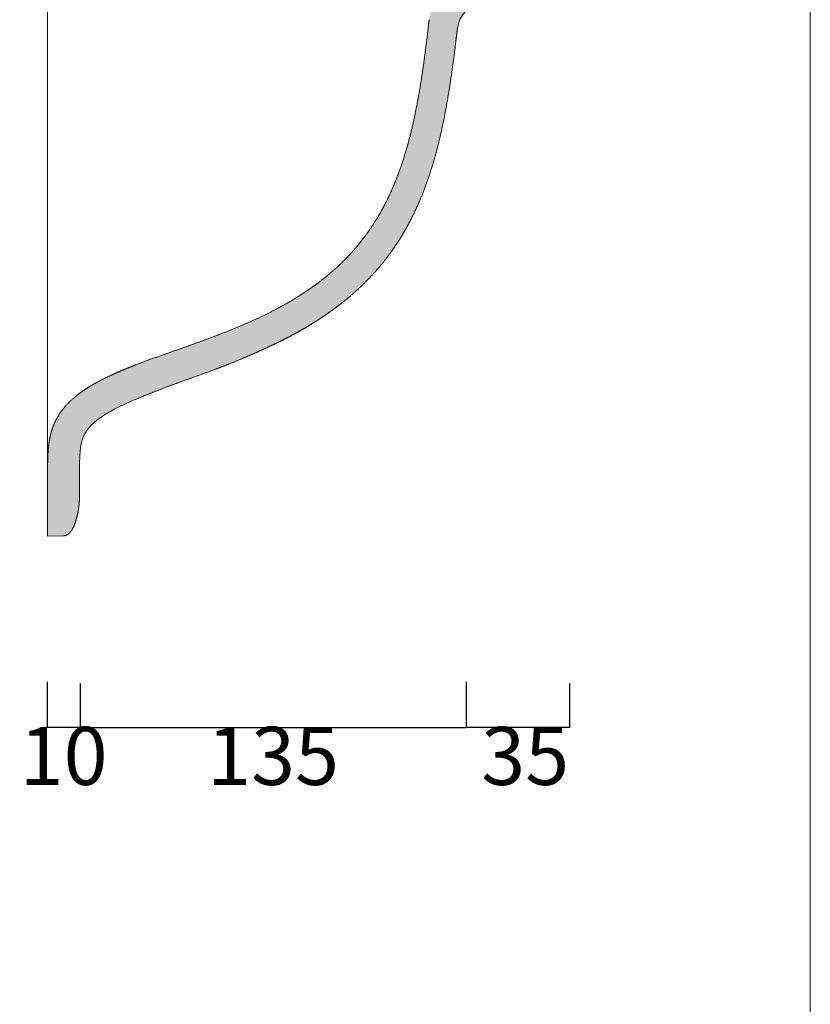
# Model space of a CAD drawing. Units: millimetres. Extents: x 92763 to 93956, y -1594 to 173.
# Drawn here: x 93684 to 93956, y -517 to -178 of the extents above; entities that cross this region are included whole.
import ezdxf

# ---------------------------------------------------------------- set-up
doc = ezdxf.new("R2010")
doc.units = ezdxf.units.MM
doc.header["$LTSCALE"] = 2.5
doc.layers.get('0').update_dxf_attribs({"lineweight": 0})
doc.layers.get('Defpoints').update_dxf_attribs({"lineweight": 0})
doc.layers.add('Quote', color=5, linetype='Continuous', lineweight=0)
doc.layers.add('Retino', color=253, linetype='Continuous', lineweight=9)
doc.styles.get("Standard").update_dxf_attribs({"font": 'verdana.ttf'})
doc.dimstyles.get("Standard").update_dxf_attribs({"dimtxt": 20, "dimasz": 0.18, "dimexe": 0, "dimexo": 5, "dimgap": 2, "dimtad": 2, "dimdec": 0, "dimzin": 0, "dimdsep": 46, "dimtxsty": 'Standard', "dimblk": 'NONE', "dimcen": 2.5, "dimadec": 0, "dimazin": 0, "dimtfac": 1, "dimtdec": 0, "dimtmove": 0, "dimatfit": 3, "dimldrblk": 'NONE', "dimfxl": 10.01, "dimtzin": 0, "dimarcsym": 0})

# ---------------------------------------------------------------- blocks, each defined once
blk = doc.blocks.new('*D14')
at = {"layer": 'Defpoints', "color": 0, "ltscale": 0.5, "transparency": 16777216}
for p in [(93693.30899906992, -400.8135532163955), (93704.61690158714, -401.4760042832931), (93693.30899906992, -421.5459268234944)]:
    blk.add_point(p, dxfattribs=at)
at = {"layer": 'Quote', "color": 0, "lineweight": -2, "ltscale": 0.5, "transparency": 16777216}
for p, q in [((93693.30899906992, -405.8135532163955), (93693.30899906992, -421.5459268234944)), ((93704.61690158714, -406.4760042832931), (93704.61690158714, -421.5459268234944)), ((93704.61690158714, -421.5459268234944), (93693.30899906992, -421.5459268234944))]:
    blk.add_line(p, q, dxfattribs=at)
at = {"layer": 'Quote', "color": 0, "ltscale": 0.5, "transparency": 16777216, "insert": (93698.96295032854, -433.955597743575), "char_height": 20, "attachment_point": 5}
blk.add_mtext('10', dxfattribs=at)
blk = doc.blocks.new('_None')
blk = doc.blocks.new('*D15')
at = {"layer": 'Defpoints', "color": 0, "ltscale": 0.5, "transparency": 16777216}
for p in [(93704.61690158714, -401.4760042832931), (93837.64333606853, -401.4760042832931), (93837.64333606853, -421.5459268234944)]:
    blk.add_point(p, dxfattribs=at)
at = {"layer": 'Quote', "color": 0, "lineweight": -2, "ltscale": 0.5, "transparency": 16777216}
for p, q in [((93704.61690158714, -406.4760042832931), (93704.61690158714, -421.5459268234944)), ((93837.64333606853, -406.4760042832931), (93837.64333606853, -421.5459268234944)), ((93704.61690158714, -421.5459268234944), (93837.64333606853, -421.5459268234944))]:
    blk.add_line(p, q, dxfattribs=at)
at = {"layer": 'Quote', "color": 0, "ltscale": 0.5, "transparency": 16777216, "insert": (93771.13011882783, -433.9623136602976), "char_height": 20, "attachment_point": 5}
blk.add_mtext('135', dxfattribs=at)
blk = doc.blocks.new('*D20')
at = {"layer": 'Defpoints', "color": 0, "ltscale": 0.5, "transparency": 16777216}
for p in [(93837.64333606853, -400.8135532163955), (93873.30900825791, -401.4760042832931), (93837.64333606853, -421.5459268234944)]:
    blk.add_point(p, dxfattribs=at)
at = {"layer": 'Quote', "color": 0, "lineweight": -2, "ltscale": 0.5, "transparency": 16777216}
for p, q in [((93837.64333606853, -405.8135532163955), (93837.64333606853, -421.5459268234944)), ((93873.30900825791, -406.4760042832931), (93873.30900825791, -421.5459268234944)), ((93873.30900825791, -421.5459268234944), (93837.64333606853, -421.5459268234944))]:
    blk.add_line(p, q, dxfattribs=at)
at = {"layer": 'Quote', "color": 0, "ltscale": 0.5, "transparency": 16777216, "insert": (93857.99140453144, -433.9623136602976), "char_height": 20, "attachment_point": 5}
blk.add_mtext('35', dxfattribs=at)

msp = doc.modelspace()

# ---------------------------------------------------------------- hatches: boundary and pattern name
at = {"layer": 'Retino'}
h = msp.add_hatch(color=256, dxfattribs=at)
h.dxf.hatch_style = 1
edge = h.paths.add_edge_path()
edge.add_spline(control_points=[(93829.96516664539, -212.1008886543997), (93830.36061452268, -210.1405352655264), (93830.73530697089, -208.1755462147253), (93831.09110133779, -206.2061821078936), (93831.42972781973, -204.2326342601353), (93831.75278951222, -202.2550633039573), (93832.061774359, -200.2736344684854), (93832.35806528403, -198.2885343430581)], knot_values=[0.7788679565799506, 0.7788679565799506, 0.7788679565799506, 0.7788679565799506, 0.7788679565799506, 0.7788679565799506, 0.7788679565799506, 0.7788679565799506, 0.8566544374531686, 0.8566544374531686, 0.8566544374531686, 0.8566544374531686, 0.8566544374531686, 0.8566544374531686, 0.8566544374531686, 0.8566544374531686], degree=7, periodic=0)
edge.add_spline(control_points=[(93832.35806528403, -198.2885343430581), (93832.5895545843, -196.7375943711234), (93832.81329532525, -195.1844133890023), (93833.0299470391, -193.6290803832802), (93833.24013012703, -192.071692299494), (93833.44442880865, -190.5123589222467), (93833.76468155885, -187.99953163506), (93834.07245388727, -185.4823221696086), (93834.18734217787, -184.5283944233056), (93834.30067021113, -183.573905902078), (93834.41254640828, -182.618895472029), (93834.52307505692, -181.6634058474), (93834.63235642626, -180.7074839645296)], knot_values=[0.8566544374531686, 0.8566544374531686, 0.8566544374531686, 0.8566544374531686, 0.8566544374531686, 0.8566544374531686, 0.8566544374531686, 0.8566544374531686, 0.9174282799999999, 0.9174282799999999, 0.9174282799999999, 0.9174282799999999, 0.9174282799999999, 0.9544756870425752, 0.9544756870425752, 0.9544756870425752, 0.9544756870425752, 0.9544756870425752, 0.9544756870425752, 0.9544756870425752, 0.9544756870425752], degree=7, periodic=0)
edge.add_arc((93844.56764427366, -181.8432900175117), 10.00000000000314, 94.16744077511947, 173.4782366787213, ccw=False)
edge.add_line((93843.84092981619, -171.8697306680438), (93873.43679790996, -169.713254281647))
edge.add_line((93873.43679790996, -169.713254281647), (93873.43679830106, -160.7660762206547))
edge.add_arc((93870.43679830106, -160.7660760895193), 2.999999999997327, 359.9999974954982, 450.9999974954217)
edge.add_line((93870.38444121287, -157.7665330017642), (93838.79888980853, -158.3178594712521))
edge.add_arc((93838.833794534, -160.3175548630898), 1.999999999999212, 90.99999749569913, 139.9999974956093)
edge.add_line((93837.30170570395, -159.031979576747), (93828.32316343201, -169.7321886356623))
edge.add_arc((93839.81382965733, -179.3740032832391), 15.00000000000052, 139.9999974954861, 173.5742703966408)
edge.add_spline(control_points=[(93824.90806322772, -177.6952754479558), (93824.84009645134, -178.2987663010972), (93824.77163365622, -178.9022477261869), (93824.70264689584, -179.5057235519785), (93824.63310743292, -180.1091968236183), (93824.56298570876, -180.7126697985832), (93823.90915180962, -186.290887364465), (93823.20029600499, -191.8692610314736), (93822.50685006805, -196.8446477971501), (93821.73044017897, -201.8171409788842), (93820.84450361831, -206.7795098020999), (93818.52922822894, -217.8930754504581), (93815.30654971734, -228.7821977128103), (93813.16506191055, -234.7198400447346), (93810.59895183166, -240.4890265594642), (93807.52821479889, -245.9868719791129), (93803.18772186435, -252.2522570356861), (93798.22139607993, -257.9073922370714), (93797.30089065869, -258.9123970689292), (93796.36128573588, -259.8965525886985), (93795.40345324614, -260.8596588623138), (93792.77358900175, -263.4001082279776), (93790.02469331185, -265.7872793473127), (93788.25255290366, -267.2288452562695), (93786.44267845755, -268.6111651854716), (93784.59967645288, -269.9362843562982), (93779.05234905734, -273.7011671123379), (93773.28309999418, -277.011731806793), (93769.39129823222, -279.0276652248496), (93765.45086350398, -280.8930751326258), (93761.47426014052, -282.6340240095059), (93757.26311426888, -284.359764137506), (93753.02324881038, -286.0044364839316), (93752.8163678258, -286.0844712928251), (93752.60941932931, -286.1643202440443), (93752.40240369158, -286.243986862287), (93748.36816394732, -287.7925147033433), (93744.30869471634, -289.2745280573756), (93740.43699642345, -290.6429876941897), (93736.54383226106, -291.9971807746958), (93732.62982334133, -293.3632498011816), (93727.58845139563, -295.1696122616906), (93722.54663901053, -297.127572618149), (93721.43782433728, -297.566768860649), (93720.32989988923, -298.0156350047047), (93719.22349732659, -298.4755403446567), (93717.60331742537, -299.1688979241102), (93715.99041781011, -299.8931510483205), (93715.4774658656, -300.1271751073049), (93714.96546861951, -300.3647056266609), (93714.45456680901, -300.6059440949161), (93711.51355929815, -302.0206705477553), (93708.61996201694, -303.5734813557858), (93706.27890222985, -304.9760780930091), (93704.01603111584, -306.5285861630629), (93701.86898930004, -308.2712220466603), (93699.27569729026, -310.9322591953036), (93697.21382109517, -313.9928093859859), (93696.72688365937, -314.796502430187), (93696.28035351096, -315.6238199210913), (93695.87619470642, -316.4723434679919), (93695.02443704786, -318.5158242214522), (93694.4065169774, -320.643250979323), (93694.12615505615, -321.8883921066414), (93693.9144378693, -323.1458668476043), (93693.76039829542, -324.409356549426), (93693.55461447628, -326.8034117082877), (93693.4700183158, -329.2029038457255), (93693.4490913659, -330.3333750436297), (93693.43979872577, -331.464050265886), (93693.43692516017, -332.593489008017), (93693.43681902038, -333.722858292943), (93693.43681650324, -334.8522275625336)], knot_values=[0.01928907713671745, 0.01928907713671745, 0.01928907713671745, 0.01928907713671745, 0.01928907713671745, 0.01928907713671745, 0.01928907713671745, 0.01928907713671745, 0.03747128, 0.03747128, 0.03747128, 0.03747128, 0.03747128, 0.1873564000000001, 0.1873564000000001, 0.1873564000000001, 0.1873564000000001, 0.1873564000000001, 0.3747128000000002, 0.3747128000000002, 0.3747128000000002, 0.3747128000000002, 0.3747128000000002, 0.4162148282552566, 0.4162148282552566, 0.4162148282552566, 0.4162148282552566, 0.4162148282552566, 0.4866400000000002, 0.4866400000000002, 0.4866400000000002, 0.4866400000000002, 0.4866400000000002, 0.6249095984371538, 0.6249095984371538, 0.6249095984371538, 0.6249095984371538, 0.6249095984371538, 0.6320000000000001, 0.6320000000000001, 0.6320000000000001, 0.6320000000000001, 0.6320000000000001, 0.76304, 0.76304, 0.76304, 0.76304, 0.76304, 0.8, 0.8, 0.8, 0.8, 0.8, 0.8172770499851004, 0.8172770499851004, 0.8172770499851004, 0.8172770499851004, 0.8172770499851004, 0.8996996, 0.8996996, 0.8996996, 0.8996996, 0.8996996, 0.9278200000000001, 0.9278200000000001, 0.9278200000000001, 0.9278200000000001, 0.9278200000000001, 0.966, 0.966, 0.966, 0.966, 0.966, 1, 1, 1, 1, 1, 1, 1, 1], degree=7, periodic=0)
edge.add_line((93693.43681650324, -334.8522275615592), (93693.4368037358, -355.6957706046434))
edge.add_line((93693.4368037358, -355.6957706046434), (93699.04205222541, -355.5000312595059))
edge.add_spline(control_points=[(93699.04205222543, -355.5000312595054), (93699.44152403185, -355.4860814141175), (93699.83916137401, -355.4195993191656), (93700.22602845149, -355.248715376706), (93700.55347443736, -355.0106462717935), (93700.85369968254, -354.742293484523), (93701.38292750649, -354.1632673141448), (93701.81845101826, -353.511030612052), (93702.01285276275, -353.1808625193004), (93702.19206912385, -352.8424188339376), (93702.35792343711, -352.4974684333478), (93703.09265699728, -350.8305050426654), (93703.59330840378, -349.0684219700183), (93703.90889937947, -347.6656722717427), (93704.1533618067, -346.241011749292), (93704.32248188915, -344.8131078083686), (93704.43680427437, -343.3745768557944), (93704.43680433727, -341.936045898223)], knot_values=[0, 0, 0, 0, 0, 0, 0, 0, 0.1799999999999999, 0.1799999999999999, 0.1799999999999999, 0.1799999999999999, 0.1799999999999999, 0.3522000000000001, 0.3522000000000001, 0.3522000000000001, 0.3522000000000001, 0.3522000000000001, 1, 1, 1, 1, 1, 1, 1, 1], degree=7, periodic=0)
edge.add_line((93704.43680433727, -341.9360458982229), (93704.4368165032, -334.8522520794184))
edge.add_spline(control_points=[(93704.4368165032, -334.8522520794201), (93704.43681908549, -333.6936594911078), (93704.43585234314, -331.4768956602858), (93704.49279831102, -328.3500134468883), (93704.68515318351, -325.63232205403), (93705.07226261216, -323.3553905208766), (93705.68422265486, -321.4452806739945), (93706.55779828073, -319.7609175221816), (93707.74902033345, -318.1715967705508), (93709.30345367947, -316.6100530788614), (93711.22281357541, -315.0715813717567), (93713.46323191802, -313.576188460421), (93715.9615388281, -312.1404511053494), (93719.61118020324, -310.28615728219), (93722.48016123057, -309.0351702997434), (93724.43681766688, -308.2305083375474)], knot_values=[0, 0, 0, 0, 3.475777764945065, 6.650310228282041, 9.380807618647275, 11.64215416884467, 13.5625384239888, 15.37344261238811, 17.3077055181801, 19.49785185400077, 21.96617232672015, 24.67526845344782, 27.57100458807037, 30.60562411377503, 36.95258145948747, 36.95258145948747, 36.95258145948747, 36.95258145948747], degree=3, periodic=0)
edge.add_spline(control_points=[(93724.43681766688, -308.2305083375479), (93725.90795135454, -307.6255143806108), (93727.38156753051, -307.026556966875), (93728.85822053906, -306.4341250686111), (93730.33807605827, -305.8483691483411), (93731.82142840564, -305.2698330120969), (93733.30847735575, -304.6989485831292), (93734.79913545914, -304.1355867240248)], knot_values=[6.153591755007622e-16, 6.153591755007622e-16, 6.153591755007622e-16, 6.153591755007622e-16, 6.153591755007622e-16, 6.153591755007622e-16, 6.153591755007622e-16, 6.153591755007622e-16, 0.05338925118588293, 0.05338925118588293, 0.05338925118588293, 0.05338925118588293, 0.05338925118588293, 0.05338925118588293, 0.05338925118588293, 0.05338925118588293], degree=7, periodic=0)
edge.add_spline(control_points=[(93734.79913545914, -304.1355867240248), (93736.61706440891, -303.4485399555304), (93738.44036124178, -302.7726814831097), (93740.26886733928, -302.1077770734485), (93742.10178872841, -301.4523513975552), (93743.93717628504, -300.8024762817724), (93746.65893879307, -299.8354407761652), (93749.37325637195, -298.8499094899684), (93750.25717964863, -298.5258942237207), (93751.13973970407, -298.1985520467862), (93752.02060157458, -297.8674540444687), (93753.42742767393, -297.3310917625743), (93754.82909290172, -296.7841398704659), (93755.3542346365, -296.5774102982427), (93755.8785953236, -296.3691617872792), (93756.40215738362, -296.1594069979897), (93756.92490838387, -295.948170640043), (93757.4468400122, -295.7354862777269)], knot_values=[0.05338925118588293, 0.05338925118588293, 0.05338925118588293, 0.05338925118588293, 0.05338925118588293, 0.05338925118588293, 0.05338925118588293, 0.05338925118588293, 0.1185, 0.1185, 0.1185, 0.1185, 0.1185, 0.15, 0.15, 0.15, 0.15, 0.15, 0.1689158005696502, 0.1689158005696502, 0.1689158005696502, 0.1689158005696502, 0.1689158005696502, 0.1689158005696502, 0.1689158005696502, 0.1689158005696502], degree=7, periodic=0)
edge.add_spline(control_points=[(93757.4468400122, -295.7354862777269), (93758.94191009048, -295.1262531733166), (93760.43025695451, -294.5051387202236), (93761.91168523437, -293.8729318171479), (93763.38627698636, -293.2310175211294), (93764.85419380291, -292.5807609337436), (93766.5918576977, -291.7990468658411), (93768.32033523543, -291.0087655970203), (93768.59498437119, -290.8828006850594), (93768.8694258015, -290.7566844337861), (93769.14367664534, -290.6304578336755), (93769.61007723471, -290.4153063657438), (93770.07566534835, -290.19930337361), (93770.2675485082, -290.1100252877858), (93770.45925078169, -290.0205147412602), (93770.65074924479, -289.9307252377502), (93771.4664770274, -289.5465456577129), (93772.27856671673, -289.1575503459223), (93772.89803434935, -288.8569224258067), (93773.51525136754, -288.5534165251765), (93774.13015825159, -288.2470047390885), (93774.74269530912, -287.9376593308384), (93775.35280264304, -287.6253528373633)], knot_values=[0.1689158005696502, 0.1689158005696502, 0.1689158005696502, 0.1689158005696502, 0.1689158005696502, 0.1689158005696502, 0.1689158005696502, 0.1689158005696502, 0.2230999999999999, 0.2230999999999999, 0.2230999999999999, 0.2230999999999999, 0.2230999999999999, 0.2333477281396144, 0.2333477281396144, 0.2333477281396144, 0.2333477281396144, 0.2333477281396144, 0.2405419999999999, 0.2405419999999999, 0.2405419999999999, 0.2405419999999999, 0.2405419999999999, 0.2640276024029066, 0.2640276024029066, 0.2640276024029066, 0.2640276024029066, 0.2640276024029066, 0.2640276024029066, 0.2640276024029066, 0.2640276024029066], degree=7, periodic=0)
edge.add_spline(control_points=[(93773.2393133311, -288.6860866608119), (93774.77965592203, -287.9280640339369), (93776.30744035241, -287.1440630379997), (93777.82015253927, -286.3320501721953)], knot_values=[19.31237328375035, 19.31237328375035, 19.31237328375035, 19.31237328375035, 24.46293644232795, 24.46293644232795, 24.46293644232795, 24.46293644232795], degree=3, periodic=0)
edge.add_spline(control_points=[(93779.94792663353, -285.1654696548022), (93779.30093570075, -285.5277999301694), (93778.65066173894, -285.8864343333873), (93777.99718386015, -286.2414058799127), (93777.34058080552, -286.5927485377936), (93776.68093094553, -286.9404970139915), (93776.01831231103, -287.2846865656592), (93775.35280264304, -287.6253528373633)], knot_values=[0.2640276024029066, 0.2640276024029066, 0.2640276024029066, 0.2640276024029066, 0.2640276024029066, 0.2640276024029066, 0.2640276024029066, 0.2640276024029066, 0.2896458741214852, 0.2896458741214852, 0.2896458741214852, 0.2896458741214852, 0.2896458741214852, 0.2896458741214852, 0.2896458741214852, 0.2896458741214852], degree=7, periodic=0)
edge.add_spline(control_points=[(93773.2393133311, -288.6860866608119), (93774.77965592203, -287.9280640339369), (93776.30744035241, -287.1440630379997), (93777.82015253927, -286.3320501721953)], knot_values=[19.31237328375035, 19.31237328375035, 19.31237328375035, 19.31237328375035, 24.46293644232795, 24.46293644232795, 24.46293644232795, 24.46293644232795], degree=3, periodic=0)
edge.add_spline(control_points=[(93779.94792663353, -285.1654696548022), (93779.30093570075, -285.5277999301694), (93778.65066173894, -285.8864343333873), (93777.99718386015, -286.2414058799127), (93777.34058080552, -286.5927485377936), (93776.68093094553, -286.9404970139915), (93776.01831231103, -287.2846865656592), (93775.35280264304, -287.6253528373633)], knot_values=[0.2640276024029066, 0.2640276024029066, 0.2640276024029066, 0.2640276024029066, 0.2640276024029066, 0.2640276024029066, 0.2640276024029066, 0.2640276024029066, 0.2896458741214852, 0.2896458741214852, 0.2896458741214852, 0.2896458741214852, 0.2896458741214852, 0.2896458741214852, 0.2896458741214852, 0.2896458741214852], degree=7, periodic=0)
edge.add_spline(control_points=[(93777.82015253927, -286.3320501721953), (93777.90199295335, -286.2881188349909), (93778.84044833103, -285.7831504492265), (93779.77304418235, -285.2673471005752), (93780.61900937799, -284.7870750560828)], knot_values=[16.11534697309727, 16.11534697309727, 16.11534697309727, 16.11534697309727, 16.39400158122061, 19.31237328375034, 19.31237328375034, 19.31237328375034, 19.31237328375034], degree=3, periodic=0)
edge.add_spline(control_points=[(93779.94792663353, -285.1654696548022), (93780.04401416084, -285.1116583593561), (93780.14002927586, -285.0577655457091), (93780.23597171943, -285.003791105712), (93780.33184123223, -284.949734931679), (93780.4276375547, -284.8955969164028), (93780.5233604272, -284.8413769531712), (93780.61900958986, -284.7870749357822)], knot_values=[0.2896458741214852, 0.2896458741214852, 0.2896458741214852, 0.2896458741214852, 0.2896458741214852, 0.2896458741214852, 0.2896458741214852, 0.2896458741214852, 0.2934505586372081, 0.2934505586372081, 0.2934505586372081, 0.2934505586372081, 0.2934505586372081, 0.2934505586372081, 0.2934505586372081, 0.2934505586372081], degree=7, periodic=0)
edge.add_spline(control_points=[(93780.61900958986, -284.7870749357822), (93781.11683238846, -284.5044505874361), (93781.61265848731, -284.2196035034704), (93782.10645124811, -283.9325187107366), (93782.59817390074, -283.6431816107216), (93783.08778954601, -283.3515780405489), (93783.57526116513, -283.0576943392721), (93784.06055163822, -282.7615174192979)], knot_values=[0.2934505586372081, 0.2934505586372081, 0.2934505586372081, 0.2934505586372081, 0.2934505586372081, 0.2934505586372081, 0.2934505586372081, 0.2934505586372081, 0.3132527047382491, 0.3132527047382491, 0.3132527047382491, 0.3132527047382491, 0.3132527047382491, 0.3132527047382491, 0.3132527047382491, 0.3132527047382491], degree=7, periodic=0)
edge.add_spline(control_points=[(93780.61900937799, -284.7870750560828), (93780.66641069687, -284.7601643410193), (93781.38058301483, -284.354124208342), (93782.0909298526, -283.9413423494552), (93782.75055067093, -283.5498894370571), (93782.75055572996, -283.5498864347662)], knot_values=[13.65073807308483, 13.65073807308483, 13.65073807308483, 13.65073807308483, 13.81426095607735, 16.11532932466898, 16.11534697309727, 16.11534697309727, 16.11534697309727, 16.11534697309727], degree=3, periodic=0)
edge.add_spline(control_points=[(93784.06055163822, -282.7615174192979), (93783.57526116513, -283.0576943392721), (93783.08778954601, -283.3515780405489), (93782.59817390074, -283.6431816107216), (93782.10645124811, -283.9325187107366), (93781.61265848731, -284.2196035034704), (93781.11683238846, -284.5044505874361), (93780.61900958986, -284.7870749357822)], knot_values=[0.2934505586372081, 0.2934505586372081, 0.2934505586372081, 0.2934505586372081, 0.2934505586372081, 0.2934505586372081, 0.2934505586372081, 0.2934505586372081, 0.3132527047382491, 0.3132527047382491, 0.3132527047382491, 0.3132527047382491, 0.3132527047382491, 0.3132527047382491, 0.3132527047382491, 0.3132527047382491], degree=7, periodic=0)
edge.add_spline(control_points=[(93782.75359362076, -283.5480835359566), (93783.19086004708, -283.288570436816), (93784.49639797778, -282.5029583307198), (93786.19162614776, -281.4390565789931), (93787.44045240882, -280.6211759795445), (93787.83832309917, -280.3569782413097)], knot_values=[7.643441886326285, 7.643441886326285, 7.643441886326285, 7.643441886326285, 9.168870609898615, 12.21440477105881, 13.64720548457728, 13.64720548457728, 13.64720548457728, 13.64720548457728], degree=3, periodic=0)
edge.add_spline(control_points=[(93791.56122028698, -277.7728667995332), (93790.68241515015, -278.410739757127), (93789.79377933146, -279.0395456226064), (93788.89558349914, -279.6593248005925), (93787.98810101546, -280.2701332630123), (93787.07160598015, -280.8720404369401), (93785.98607305354, -281.5678805462926), (93784.88888686527, -282.2517022667881), (93784.72661437758, -282.3524195619443), (93784.5640906156, -282.4528757264569), (93784.40131699601, -282.5530712434827), (93784.23829493414, -282.6530066038467), (93784.07502584418, -282.7526823057349)], knot_values=[0.3133370833079097, 0.3133370833079097, 0.3133370833079097, 0.3133370833079097, 0.3133370833079097, 0.3133370833079097, 0.3133370833079097, 0.3133370833079097, 0.3517949503844339, 0.3517949503844339, 0.3517949503844339, 0.3517949503844339, 0.3517949503844339, 0.3584578670765241, 0.3584578670765241, 0.3584578670765241, 0.3584578670765241, 0.3584578670765241, 0.3584578670765241, 0.3584578670765241, 0.3584578670765241], degree=7, periodic=0)
edge.add_spline(control_points=[(93787.83832309917, -280.3569782413097), (93787.86155451156, -280.3415519061713), (93787.88478330204, -280.3261149012151), (93787.90800635054, -280.3106692792327), (93787.90800945352, -280.3106672154501)], knot_values=[7.559770399083242, 7.559770399083242, 7.559770399083242, 7.559770399083242, 7.643430706475737, 7.643441886326286, 7.643441886326286, 7.643441886326286, 7.643441886326286], degree=3, periodic=0)
edge.add_spline(control_points=[(93791.56122028698, -277.7728667995332), (93790.68241515015, -278.410739757127), (93789.79377933146, -279.0395456226064), (93788.89558349914, -279.6593248005925), (93787.98810101546, -280.2701332630123), (93787.07160598015, -280.8720404369401), (93785.98607305354, -281.5678805462926), (93784.88888686527, -282.2517022667881), (93784.72661437758, -282.3524195619443), (93784.5640906156, -282.4528757264569), (93784.40131699601, -282.5530712434827), (93784.23829493414, -282.6530066038467), (93784.07502584418, -282.7526823057349)], knot_values=[0.3133370833079097, 0.3133370833079097, 0.3133370833079097, 0.3133370833079097, 0.3133370833079097, 0.3133370833079097, 0.3133370833079097, 0.3133370833079097, 0.3517949503844339, 0.3517949503844339, 0.3517949503844339, 0.3517949503844339, 0.3517949503844339, 0.3584578670765241, 0.3584578670765241, 0.3584578670765241, 0.3584578670765241, 0.3584578670765241, 0.3584578670765241, 0.3584578670765241, 0.3584578670765241], degree=7, periodic=0)
edge.add_spline(control_points=[(93787.90800945352, -280.3106672154501), (93788.1180113246, -280.1709952053638), (93788.53678362019, -279.8904377873953), (93789.16164782716, -279.4656277262454), (93789.78262471758, -279.0371969111108), (93790.40001940682, -278.6048685130401), (93791.01242252058, -278.1696255504896), (93791.62651578065, -277.7265342142433), (93792.02410084548, -277.4353280612841), (93792.22387617984, -277.2878963231861)], knot_values=[2.279584132433623, 2.279584132433623, 2.279584132433623, 2.279584132433623, 3.036210440672253, 3.791780982404738, 4.546281486467461, 5.299709334279662, 6.052062370646381, 6.803338895510894, 7.559770399083241, 7.559770399083241, 7.559770399083241, 7.559770399083241], degree=3, periodic=0)
edge.add_spline(control_points=[(93792.2238761799, -277.2878963231886), (93792.9289163421, -276.7676216361932), (93793.62744021043, -276.2414116815125), (93794.3193055978, -275.7092487623041), (93795.00437174826, -275.1711221121556), (93795.68250006602, -274.6270286077682), (93796.35355504174, -274.0769734167728), (93797.01740527428, -273.5209704792314)], knot_values=[0.362615719393119, 0.362615719393119, 0.362615719393119, 0.362615719393119, 0.362615719393119, 0.362615719393119, 0.362615719393119, 0.362615719393119, 0.3936965769597897, 0.3936965769597897, 0.3936965769597897, 0.3936965769597897, 0.3936965769597897, 0.3936965769597897, 0.3936965769597897, 0.3936965769597897], degree=7, periodic=0)
edge.add_spline(control_points=[(93797.01740527428, -273.5209704792314), (93797.65684065153, -272.985416026289), (93798.28959148761, -272.4443432702517), (93798.91554035261, -271.8977646690056), (93799.5345733529, -271.3457002318136), (93800.14658097841, -270.7881779185526), (93800.75145902607, -270.225233906123), (93801.34910952131, -269.6569126439916)], knot_values=[0.3936965769597897, 0.3936965769597897, 0.3936965769597897, 0.3936965769597897, 0.3936965769597897, 0.3936965769597897, 0.3936965769597897, 0.3936965769597897, 0.4236343534483559, 0.4236343534483559, 0.4236343534483559, 0.4236343534483559, 0.4236343534483559, 0.4236343534483559, 0.4236343534483559, 0.4236343534483559], degree=7, periodic=0)
edge.add_spline(control_points=[(93801.34910952131, -269.6569126439916), (93802.08481007996, -268.9573160179408), (93802.80955850193, -268.2495710769163), (93803.52317202996, -267.5337607349363), (93804.22548220895, -266.809986901726), (93804.91633749087, -266.0783706397178), (93805.59560583328, -265.3390515873295), (93806.2631769563, -264.5921863142582)], knot_values=[0.4236343534483559, 0.4236343534483559, 0.4236343534483559, 0.4236343534483559, 0.4236343534483559, 0.4236343534483559, 0.4236343534483559, 0.4236343534483559, 0.4604873955892028, 0.4604873955892028, 0.4604873955892028, 0.4604873955892028, 0.4604873955892028, 0.4604873955892028, 0.4604873955892028, 0.4604873955892028], degree=7, periodic=0)
edge.add_spline(control_points=[(93806.2631769563, -264.5921863142582), (93806.55142440018, -264.2697008165042), (93806.8374910308, -263.9458084118918), (93807.12136797048, -263.6205217045107), (93807.40304709796, -263.2938538869709), (93807.68252108236, -262.9658187157176), (93808.01321739066, -262.5729508032082), (93808.34075939572, -262.1781790741254), (93808.39360130498, -262.1143421796054), (93808.44636078105, -262.0504557924589), (93808.49903778553, -261.9865200199865), (93808.7363176753, -261.6978516839439), (93808.97191748137, -261.4081825879373), (93809.15427580482, -261.1821187908023), (93809.33561335788, -260.9554582250003), (93809.51592893782, -260.7282057944126), (93809.69522152454, -260.5003664948523), (93809.87349028235, -260.2719454084843)], knot_values=[0.4604873955892028, 0.4604873955892028, 0.4604873955892028, 0.4604873955892028, 0.4604873955892028, 0.4604873955892028, 0.4604873955892028, 0.4604873955892028, 0.4763999999999998, 0.4763999999999998, 0.4763999999999998, 0.4763999999999998, 0.4763999999999998, 0.4794666759297679, 0.4794666759297679, 0.4794666759297679, 0.4794666759297679, 0.4794666759297679, 0.4902352980948156, 0.4902352980948156, 0.4902352980948156, 0.4902352980948156, 0.4902352980948156, 0.4902352980948156, 0.4902352980948156, 0.4902352980948156], degree=7, periodic=0)
edge.add_spline(control_points=[(93809.87349028235, -260.2719454084843), (93810.4830185334, -259.4909386465987), (93811.08057759912, -258.7031304415733), (93811.66613407523, -257.9087239376725), (93812.23967976094, -257.1079340809153), (93812.80123248651, -256.3009850116956), (93813.35083587558, -255.4881069888531), (93813.88855826859, -254.6695334068841)], knot_values=[0.4902352980948156, 0.4902352980948156, 0.4902352980948156, 0.4902352980948156, 0.4902352980948156, 0.4902352980948156, 0.4902352980948156, 0.4902352980948156, 0.5270548704942893, 0.5270548704942893, 0.5270548704942893, 0.5270548704942893, 0.5270548704942893, 0.5270548704942893, 0.5270548704942893, 0.5270548704942893], degree=7, periodic=0)
edge.add_spline(control_points=[(93813.88855826859, -254.6695334068841), (93814.32683743435, -254.0023420247215), (93814.75722366999, -253.3313668983267), (93815.17975398012, -252.6567344048973), (93815.59447627787, -251.9785723055136), (93816.00144899751, -251.297008672172), (93816.40074046131, -250.6121708421261), (93816.79242805415, -249.9241845337645)], knot_values=[0.5270548704942893, 0.5270548704942893, 0.5270548704942893, 0.5270548704942893, 0.5270548704942893, 0.5270548704942893, 0.5270548704942893, 0.5270548704942893, 0.557065247008942, 0.557065247008942, 0.557065247008942, 0.557065247008942, 0.557065247008942, 0.557065247008942, 0.557065247008942, 0.557065247008942], degree=7, periodic=0)
edge.add_spline(control_points=[(93816.79242805415, -249.9241845337645), (93816.90136769327, -249.7328356590072), (93817.00971912974, -249.5412432315539), (93817.11748402848, -249.3494099562172), (93817.22466410867, -249.1573385281225), (93817.3312611423, -248.9650316312365), (93817.79132532996, -248.1294900491264), (93818.24047922234, -247.2896144824036), (93818.57973881891, -246.6408109129901), (93818.91268154982, -245.9896387834353), (93819.23938917695, -245.3361931522507), (93819.55994857784, -244.6805660307737), (93819.87445094908, -244.0228461943765)], knot_values=[0.557065247008942, 0.557065247008942, 0.557065247008942, 0.557065247008942, 0.557065247008942, 0.557065247008942, 0.557065247008942, 0.557065247008942, 0.5654119999999999, 0.5654119999999999, 0.5654119999999999, 0.5654119999999999, 0.5654119999999999, 0.5932866569692211, 0.5932866569692211, 0.5932866569692211, 0.5932866569692211, 0.5932866569692211, 0.5932866569692211, 0.5932866569692211, 0.5932866569692211], degree=7, periodic=0)
edge.add_spline(control_points=[(93819.87445094908, -244.0228461943765), (93820.38418696994, -242.9568335887671), (93820.87801180675, -241.8853236397034), (93821.35631373756, -240.8086943166393), (93821.81951084462, -239.7273012589923), (93822.26804210593, -238.6414756646558), (93822.7023601995, -237.5515234414899), (93823.12292571474, -236.45772528322)], knot_values=[0.5932866569692211, 0.5932866569692211, 0.5932866569692211, 0.5932866569692211, 0.5932866569692211, 0.5932866569692211, 0.5932866569692211, 0.5932866569692211, 0.6384650658628946, 0.6384650658628946, 0.6384650658628946, 0.6384650658628946, 0.6384650658628946, 0.6384650658628946, 0.6384650658628946, 0.6384650658628946], degree=7, periodic=0)
edge.add_spline(control_points=[(93823.12292571474, -236.45772528322), (93823.62169406645, -235.1605387932314), (93824.10111982992, -233.8579431110819), (93824.56197126766, -232.5504064335189), (93825.00503229201, -231.2383470797547), (93825.43108888515, -229.9221336695245), (93825.84091943344, -228.6020878730504), (93826.23528796756, -227.278488615775)], knot_values=[0.6384650658628946, 0.6384650658628946, 0.6384650658628946, 0.6384650658628946, 0.6384650658628946, 0.6384650658628946, 0.6384650658628946, 0.6384650658628946, 0.6920442579770572, 0.6920442579770572, 0.6920442579770572, 0.6920442579770572, 0.6920442579770572, 0.6920442579770572, 0.6920442579770572, 0.6920442579770572], degree=7, periodic=0)
edge.add_spline(control_points=[(93826.23528796756, -227.278488615775), (93826.87435200333, -225.1336301651319), (93827.47281376956, -222.9794405515705), (93828.03392441748, -220.8171066760908), (93828.56083610814, -218.6475206912194), (93829.05652647713, -216.4713269849171), (93829.52377571313, -214.2889955063874), (93829.96516664539, -212.1008886543997)], knot_values=[0.6920442579770572, 0.6920442579770572, 0.6920442579770572, 0.6920442579770572, 0.6920442579770572, 0.6920442579770572, 0.6920442579770572, 0.6920442579770572, 0.7788679565799506, 0.7788679565799506, 0.7788679565799506, 0.7788679565799506, 0.7788679565799506, 0.7788679565799506, 0.7788679565799506, 0.7788679565799506], degree=7, periodic=0)

# ---------------------------------------------------------------- linework, layer by layer
for p, q in [((93956.24542755265, -1594.123662634983), (93956.24542755265, 173.4584854801897)), ((93693.4368037358, -355.6957706046434), (93693.43681650324, -334.8522275625336)), ((93704.4368165032, -334.8522520794201), (93704.43680433727, -341.9360458982232)), ((93699.04205222543, -355.5000312595054), (93693.4368037358, -355.6957706046434))]:
    msp.add_line(p, q)
msp.add_arc((93844.56764427366, -181.8432900175083), 10, 94.16744077528098, 173.4782366920088)
for points, degree, knots in [([(93693.43681650324, -334.8522275625336), (93693.43681667076, -334.8522277300589), (93693.43680498266, -334.8362979418902), (93693.43680515155, -334.8047798676826), (93693.43680532112, -334.7579157557545), (93693.43680549135, -334.6958598636842), (93693.43680639076, -334.2896641692259), (93693.4368073083, -333.4642407605626), (93693.43680806333, -332.5188113682431), (93693.43680883115, -331.2726520446313), (93693.43680961379, -329.6571629956854), (93693.43681067748, -326.9146136600722), (93693.43681178759, -322.8951177635597), (93693.43681206499, -321.8142449136705), (93693.43681234587, -320.6335472088421), (93693.43681263062, -319.3376344809929), (93693.43681327772, -316.1342627980059), (93693.43681394948, -312.1115221321014), (93693.43681432982, -309.5820244585272), (93693.43681471916, -306.6743343546315), (93693.43681512038, -303.3011446322471), (93693.43681574428, -297.1837786927865), (93693.43681636937, -289.622790171482), (93693.4368165821, -286.871543464529), (93693.43681679225, -283.9711662740048), (93693.43681699863, -280.955953458014), (93693.43681735158, -275.5385665761286), (93693.436817692, -269.9092252209845), (93693.43681783498, -267.4764850413307), (93693.43681797576, -265.0201714821748), (93693.43681811445, -262.5451236721512), (93693.43681876567, -250.6878251256165), (93693.4368193762, -238.5558838873421), (93693.4368198409, -228.9517667965638), (93693.43682029485, -219.3218890767593), (93693.43682074086, -209.6930870326851), (93693.43682132829, -196.864037283733), (93693.43682190974, -184.0420045675086), (93693.43682205415, -180.8434545880231), (93693.43682219984, -177.6473914923695), (93693.43682234336, -174.4487271517441), (93693.43682254068, -169.9642065538332), (93693.43682273336, -165.4822628263691), (93693.43682278828, -164.1968978027696), (93693.4368228429, -162.9118407545813), (93693.4368228973, -161.6270677590932), (93693.43682307936, -157.3184601410159), (93693.4368232605, -153.0119829033795), (93693.43682338779, -149.9900270721527), (93693.43682351425, -146.9694378152693), (93693.43682364059, -143.9497094432326), (93693.43682377947, -140.6166297932703), (93693.43682391767, -137.2851575860889), (93693.43682393071, -136.9707477636328), (93693.43682394375, -136.6563525905191), (93693.43682395677, -136.3419722401217), (93693.43682398235, -135.7241385361219), (93693.4368240079, -135.1063634909371), (93693.43682402046, -134.802938266017), (93693.43682403301, -134.4995275307685), (93693.43682404554, -134.1961314619307), (93693.43682409557, -132.9844321465943), (93693.43682414551, -131.7729726981049), (93693.43682418288, -130.8649742520251), (93693.43682422017, -129.9571211642667), (93693.4368242574, -129.0494194858472), (93693.43682458972, -120.9339084296911), (93693.43682491605, -112.8316255131354), (93693.43682519956, -105.6497187804087), (93693.43682547445, -98.4874284187211), (93693.43682573743, -91.36044513102757), (93693.4368260485, -82.4061575623843), (93693.4368263146, -73.68229531511969), (93693.43682636828, -71.86215027712223), (93693.43682641957, -70.05593870915499), (93693.43682646815, -68.26615178242565), (93693.4368265751, -64.11822571326246), (93693.43682666414, -60.09718633596225), (93693.43682670858, -57.84269313438966), (93693.43682674569, -55.64884894257426), (93693.43682677476, -53.52759295687855), (93693.43682682357, -48.72059593098328), (93693.43682682597, -44.40425809195307), (93693.436826812, -42.09605037393516), (93693.43682678396, -39.9668819237541), (93693.4368267439, -38.00041670737806), (93693.43682663153, -33.95182778216412), (93693.43682647453, -30.56207219708602), (93693.43682637712, -28.86721034586088), (93693.43682627079, -27.31833574779847), (93693.43682615696, -25.89618400666672), (93693.43682588775, -22.95834382416211), (93693.43682559094, -20.5088230389253), (93693.43682541985, -19.27762235193239), (93693.43682524306, -18.1530560631665), (93693.43682506142, -17.12128337516191), (93693.43682417626, -12.59787302901776), (93693.43682320652, -9.73028479729993), (93693.43682241405, -8.031882248800855), (93693.43682159763, -6.823662125374028), (93693.43682076318, -6.00785254494275), (93693.4368196475, -5.57722850515205), (93693.43681877649, -5.577227634142616)], 7, [0, 0, 0, 0, 0, 0, 0, 0, 0.03752500000000003, 0.03752500000000003, 0.03752500000000003, 0.03752500000000003, 0.03752500000000003, 0.1975, 0.1975, 0.1975, 0.1975, 0.1975, 0.25, 0.25, 0.25, 0.25, 0.25, 0.3149999999999999, 0.3149999999999999, 0.3149999999999999, 0.3149999999999999, 0.3149999999999999, 0.348781, 0.348781, 0.348781, 0.348781, 0.348781, 0.3739324900000001, 0.3739324900000001, 0.3739324900000001, 0.3739324900000001, 0.3739324900000001, 0.46855, 0.46855, 0.46855, 0.46855, 0.46855, 0.5, 0.5, 0.5, 0.5, 0.5, 0.51265, 0.51265, 0.51265, 0.51265, 0.51265, 0.5424304000000001, 0.5424304000000001, 0.5424304000000001, 0.5424304000000001, 0.5424304000000001, 0.5455339906078179, 0.5455339906078179, 0.5455339906078179, 0.5455339906078179, 0.5455339906078179, 0.5485300000000001, 0.5485300000000001, 0.5485300000000001, 0.5485300000000001, 0.5485300000000001, 0.5575000000000001, 0.5575000000000001, 0.5575000000000001, 0.5575000000000001, 0.5575000000000001, 0.6287422711, 0.6287422711, 0.6287422711, 0.6287422711, 0.6287422711, 0.64768009, 0.64768009, 0.64768009, 0.64768009, 0.64768009, 0.6731155000000001, 0.6731155000000001, 0.6731155000000001, 0.6731155000000001, 0.6731155000000001, 0.7076500000000001, 0.7076500000000001, 0.7076500000000001, 0.7076500000000001, 0.7076500000000001, 0.75, 0.75, 0.75, 0.75, 0.75, 0.8025, 0.8025, 0.8025, 0.8025, 0.8025, 1, 1, 1, 1, 1, 1, 1, 1]), ([(93824.90806322772, -177.6952754479558), (93824.84009645134, -178.2987663010972), (93824.77163365622, -178.9022477261869), (93824.70264689584, -179.5057235519785), (93824.63310743292, -180.1091968236183), (93824.56298570876, -180.7126697985832), (93823.90915180962, -186.290887364465), (93823.20029600499, -191.8692610314736), (93822.50685006805, -196.8446477971501), (93821.73044017897, -201.8171409788842), (93820.84450361831, -206.7795098020999), (93818.52922822894, -217.8930754504581), (93815.30654971734, -228.7821977128103), (93813.16506191055, -234.7198400447346), (93810.59895183166, -240.4890265594642), (93807.52821479889, -245.9868719791129), (93803.18772186435, -252.2522570356861), (93798.22139607993, -257.9073922370714), (93797.30089065869, -258.9123970689292), (93796.36128573588, -259.8965525886985), (93795.40345324614, -260.8596588623138), (93792.77358900175, -263.4001082279776), (93790.02469331185, -265.7872793473127), (93788.25255290366, -267.2288452562695), (93786.44267845755, -268.6111651854716), (93784.59967645288, -269.9362843562982), (93779.05234905734, -273.7011671123379), (93773.28309999418, -277.011731806793), (93769.39129823222, -279.0276652248496), (93765.45086350398, -280.8930751326258), (93761.47426014052, -282.6340240095059), (93757.26311426888, -284.359764137506), (93753.02324881038, -286.0044364839316), (93752.8163678258, -286.0844712928251), (93752.60941932931, -286.1643202440443), (93752.40240369158, -286.243986862287), (93748.36816394732, -287.7925147033433), (93744.30869471634, -289.2745280573756), (93740.43699642345, -290.6429876941897), (93736.54383226106, -291.9971807746958), (93732.62982334133, -293.3632498011816), (93727.58845139563, -295.1696122616906), (93722.54663901053, -297.127572618149), (93721.43782433728, -297.566768860649), (93720.32989988923, -298.0156350047047), (93719.22349732659, -298.4755403446567), (93717.60331742537, -299.1688979241102), (93715.99041781011, -299.8931510483205), (93715.4774658656, -300.1271751073049), (93714.96546861951, -300.3647056266609), (93714.45456680901, -300.6059440949161), (93711.51355929815, -302.0206705477553), (93708.61996201694, -303.5734813557858), (93706.27890222985, -304.9760780930091), (93704.01603111584, -306.5285861630629), (93701.86898930004, -308.2712220466603), (93699.27569729026, -310.9322591953036), (93697.21382109517, -313.9928093859859), (93696.72688365937, -314.796502430187), (93696.28035351096, -315.6238199210913), (93695.87619470642, -316.4723434679919), (93695.02443704786, -318.5158242214522), (93694.4065169774, -320.643250979323), (93694.12615505615, -321.8883921066414), (93693.9144378693, -323.1458668476043), (93693.76039829542, -324.409356549426), (93693.55461447628, -326.8034117082877), (93693.4700183158, -329.2029038457255), (93693.4490913659, -330.3333750436297), (93693.43979872577, -331.464050265886), (93693.43692516017, -332.593489008017), (93693.43681902038, -333.722858292943), (93693.43681650324, -334.8522275625336)], 7, [0.01928907713671745, 0.01928907713671745, 0.01928907713671745, 0.01928907713671745, 0.01928907713671745, 0.01928907713671745, 0.01928907713671745, 0.01928907713671745, 0.03747128, 0.03747128, 0.03747128, 0.03747128, 0.03747128, 0.1873564000000001, 0.1873564000000001, 0.1873564000000001, 0.1873564000000001, 0.1873564000000001, 0.3747128000000002, 0.3747128000000002, 0.3747128000000002, 0.3747128000000002, 0.3747128000000002, 0.4162148282552566, 0.4162148282552566, 0.4162148282552566, 0.4162148282552566, 0.4162148282552566, 0.4866400000000002, 0.4866400000000002, 0.4866400000000002, 0.4866400000000002, 0.4866400000000002, 0.6249095984371538, 0.6249095984371538, 0.6249095984371538, 0.6249095984371538, 0.6249095984371538, 0.6320000000000001, 0.6320000000000001, 0.6320000000000001, 0.6320000000000001, 0.6320000000000001, 0.76304, 0.76304, 0.76304, 0.76304, 0.76304, 0.8, 0.8, 0.8, 0.8, 0.8, 0.8172770499851004, 0.8172770499851004, 0.8172770499851004, 0.8172770499851004, 0.8172770499851004, 0.8996996, 0.8996996, 0.8996996, 0.8996996, 0.8996996, 0.9278200000000001, 0.9278200000000001, 0.9278200000000001, 0.9278200000000001, 0.9278200000000001, 0.966, 0.966, 0.966, 0.966, 0.966, 1, 1, 1, 1, 1, 1, 1, 1]), ([(93724.43681766688, -308.2305083375479), (93727.70206934425, -306.8876952749064), (93730.97955073419, -305.5746205955379), (93734.27532323974, -304.2966309006608), (93737.58601558732, -303.0508573811071), (93740.92668952403, -301.8656385399178), (93745.15894645479, -300.3800673113714), (93749.37325637195, -298.8499094899684), (93750.25717964863, -298.5258942237207), (93751.13973970407, -298.1985520467862), (93752.02060157458, -297.8674540444687), (93754.93940893911, -296.7546383388319), (93757.83600095757, -295.5962388876066), (93759.84766629688, -294.7629965403523), (93761.84649268532, -293.9093831491791), (93763.83312204346, -293.0390107487967), (93766.08441460812, -292.0310561109272), (93768.32033523543, -291.0087655970203), (93768.59498437119, -290.8828006850594), (93768.8694258015, -290.7566844337861), (93769.14367664534, -290.6304578336755), (93769.61007723471, -290.4153063657438), (93770.07566534835, -290.19930337361), (93770.2675485082, -290.1100252877858), (93770.45925078169, -290.0205147412602), (93770.65074924479, -289.9307252377502), (93772.95469172436, -288.8456479937267), (93775.22961225406, -287.7221544930509), (93777.28895865203, -286.6585526880953), (93779.31929777, -285.5604816547054), (93781.3182903124, -284.4268914663436), (93787.15184199714, -280.9537336806638), (93792.66697726474, -277.1521826578305), (93796.16573648092, -274.4808989488735), (93799.4876100754, -271.6556441448258), (93802.61396684319, -268.6776362009247), (93805.58870379419, -265.4951086024459), (93808.34075939572, -262.1781790741254), (93808.39360130498, -262.1143421796054), (93808.44636078105, -262.0504557924589), (93808.49903778553, -261.9865200199865), (93810.0256227137, -260.1293178294929), (93811.48266503082, -258.2306918329588), (93812.82388235457, -256.3612510484936), (93814.09939859225, -254.4583892627826), (93815.30995931769, -252.5251683941055), (93821.15531906372, -242.5347037421579), (93825.40561567896, -231.9106192945202), (93827.92984441356, -223.1640575241606), (93829.87865030818, -214.3498623929449), (93831.4268270077, -205.4363559763894), (93832.84835342481, -195.4939995893688), (93834.07245388727, -185.4823221696086), (93834.18734217787, -184.5283944233056), (93834.30067021113, -183.573905902078), (93834.41254640828, -182.618895472029), (93834.52307505692, -181.6634058474), (93834.63235642626, -180.7074839645296)], 7, [6.153591755007622e-16, 6.153591755007622e-16, 6.153591755007622e-16, 6.153591755007622e-16, 6.153591755007622e-16, 6.153591755007622e-16, 6.153591755007622e-16, 6.153591755007622e-16, 0.1185, 0.1185, 0.1185, 0.1185, 0.1185, 0.15, 0.15, 0.15, 0.15, 0.15, 0.2230999999999999, 0.2230999999999999, 0.2230999999999999, 0.2230999999999999, 0.2230999999999999, 0.2333477281396144, 0.2333477281396144, 0.2333477281396144, 0.2333477281396144, 0.2333477281396144, 0.2405419999999999, 0.2405419999999999, 0.2405419999999999, 0.2405419999999999, 0.2405419999999999, 0.3199999999999999, 0.3199999999999999, 0.3199999999999999, 0.3199999999999999, 0.3199999999999999, 0.4763999999999998, 0.4763999999999998, 0.4763999999999998, 0.4763999999999998, 0.4763999999999998, 0.4794666759297679, 0.4794666759297679, 0.4794666759297679, 0.4794666759297679, 0.4794666759297679, 0.5654119999999999, 0.5654119999999999, 0.5654119999999999, 0.5654119999999999, 0.5654119999999999, 0.9174282799999999, 0.9174282799999999, 0.9174282799999999, 0.9174282799999999, 0.9174282799999999, 0.9544756870425752, 0.9544756870425752, 0.9544756870425752, 0.9544756870425752, 0.9544756870425752, 0.9544756870425752, 0.9544756870425752, 0.9544756870425752]), ([(93794.01826676674, -275.9330914748659), (93793.8264207537, -276.0813089487335), (93793.42322482207, -276.390463383019), (93792.82952097095, -276.8386685760758), (93792.2266957672, -277.2869334171959), (93791.62770274113, -277.7256777777069), (93791.01242252058, -278.1696255504896), (93790.40001940682, -278.6048685130401), (93789.78262471758, -279.0371969111108), (93789.16164782716, -279.4656277262454), (93788.53678053823, -279.8904398826521), (93787.69805194702, -280.452347880926), (93786.21524854853, -281.4242314870107), (93784.49539552964, -282.5035874533082), (93782.53160538254, -283.6852662261551), (93780.53945316646, -284.842903947913), (93777.38647491933, -286.5891989410404), (93774.86299119, -287.8870536644808), (93773.2393133311, -288.6860866608119)], 3, [0, 0, 0, 0, 0.7572062327294373, 1.51561196177556, 2.275215735419557, 3.036015636005971, 3.787292160870483, 4.539645197237203, 5.293073045049404, 6.047573549112126, 6.803144090844611, 7.559781578933791, 9.076242599844758, 12.12177676100496, 13.65075572151312, 15.95182409010475, 19.033718675627, 24.46293644232794, 24.46293644232794, 24.46293644232794, 24.46293644232794]), ([(93724.43681766688, -308.2305083375474), (93722.48016123057, -309.0351702997434), (93719.61118020324, -310.28615728219), (93715.9615388281, -312.1404511053494), (93713.46323191802, -313.576188460421), (93711.22281357541, -315.0715813717567), (93709.30345367947, -316.6100530788614), (93707.74902033345, -318.1715967705508), (93706.55779828073, -319.7609175221816), (93705.68422265486, -321.4452806739945), (93705.07226261216, -323.3553905208766), (93704.68515318351, -325.63232205403), (93704.49279831102, -328.3500134468883), (93704.43585234314, -331.4768956602858), (93704.43681908549, -333.6936594911078), (93704.4368165032, -334.8522520794201)], 3, [0, 0, 0, 0, 6.34695734571244, 9.381576871417096, 12.27731300603964, 14.98640913276732, 17.45472960548669, 19.64487594130737, 21.57913884709936, 23.39004303549867, 25.3104272906428, 27.57177384084019, 30.30227123120543, 33.4768036945424, 36.95258145948747, 36.95258145948747, 36.95258145948747, 36.95258145948747]), ([(93704.43680433727, -341.936045898223), (93704.43680427437, -343.3745768557944), (93704.32248188915, -344.8131078083686), (93704.1533618067, -346.241011749292), (93703.90889937947, -347.6656722717427), (93703.59330840378, -349.0684219700183), (93703.09265699728, -350.8305050426654), (93702.35792343711, -352.4974684333478), (93702.19206912385, -352.8424188339376), (93702.01285276275, -353.1808625193004), (93701.81845101826, -353.511030612052), (93701.38292750649, -354.1632673141448), (93700.85369968254, -354.742293484523), (93700.55347443736, -355.0106462717935), (93700.22602845149, -355.248715376706), (93699.83916137401, -355.4195993191656), (93699.44152403185, -355.4860814141175), (93699.04205222543, -355.5000312595054)], 7, [0, 0, 0, 0, 0, 0, 0, 0, 0.6477999999999999, 0.6477999999999999, 0.6477999999999999, 0.6477999999999999, 0.6477999999999999, 0.8200000000000001, 0.8200000000000001, 0.8200000000000001, 0.8200000000000001, 0.8200000000000001, 1, 1, 1, 1, 1, 1, 1, 1])]:
    msp.add_open_spline(points, degree=degree, knots=knots)

# ---------------------------------------------------------------- dimensions: what is measured, and where the dimension line sits
at = {"layer": 'Quote', "ltscale": 0.5}
for base, p1, p2, text, picture, middle in [((93693.30899906992, -421.5459268234944), (93704.61690158714, -401.4760042832931), (93693.30899906992, -400.8135532163955), '10', '*D14', (93698.96295032854, -421.5459268234944)), ((93837.64333606853, -421.5459268234944), (93873.30900825791, -401.4760042832931), (93837.64333606853, -400.8135532163955), '35', '*D20', (93857.99140453144, -421.5459268234944))]:
    dim = msp.add_linear_dim(base=base, p1=p1, p2=p2, text=text, dimstyle='Standard', override={"dimpost": '<>'}, dxfattribs=at)
    dim.commit()
    dim.dimension.update_dxf_attribs({"geometry": picture, "text_midpoint": middle, "dimtype": 160})
dim = msp.add_linear_dim(base=(93837.64333606853, -421.5459268234944), p1=(93704.61690158714, -401.4760042832931), p2=(93837.64333606853, -401.4760042832931), text='135', dimstyle='Standard', override={"dimpost": '<>'}, dxfattribs=at)
dim.commit()
dim.dimension.update_dxf_attribs({"geometry": '*D15', "text_midpoint": (93771.13011882783, -433.9623136602976)})

doc.saveas('drawing.dxf')
